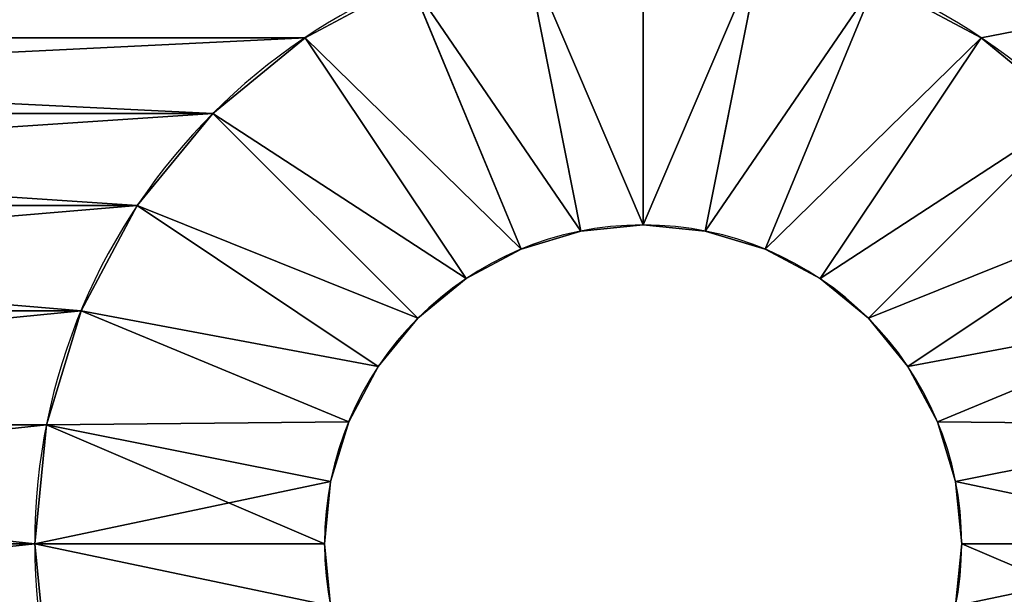
# Model space of a CAD drawing. Extents: x -34 to 110, y 0 to 1800.
# Drawn here: x -9 to -1, y 20 to 25 of the extents above; entities that cross this region are included whole.
import ezdxf

# ---------------------------------------------------------------- set-up
doc = ezdxf.new("R2010")
doc.units = 0
doc.header["$LTSCALE"] = 25.4
doc.layers.get('0').update_dxf_attribs({"color": 13, "linetype": 'CONTINUOUS'})

# ---------------------------------------------------------------- blocks, each defined once
blk = doc.blocks.new('STUDIO50_STABILISER')
at = {"color": 0}
for p, q in [((15, 30.25, 10), (15, 27.75, 7.5)), ((15, 30.25, 10), (15, 27.75, 7.5)), ((15, 30.25), (15, 27.75, 2.5)), ((15, 30.25), (15, 27.75, 2.5)), ((16.0242, 30.1491, 10), (15.5365, 27.6972, 7.5)), ((16.0242, 30.1491, 10), (15.5365, 27.6972, 7.5)), ((15.5365, 27.6972, 2.5), (16.0242, 30.1491)), ((15.5365, 27.6972, 2.5), (16.0242, 30.1491)), ((17.0091, 29.8504, 10), (16.0524, 27.5407, 7.5)), ((17.0091, 29.8504, 10), (16.0524, 27.5407, 7.5)), ((17.0091, 29.8504), (16.0524, 27.5407, 2.5)), ((17.0091, 29.8504), (16.0524, 27.5407, 2.5)), ((17.9167, 29.3652, 10), (16.5278, 27.2865, 7.5)), ((17.9167, 29.3652, 10), (16.5278, 27.2865, 7.5)), ((17.9167, 29.3652), (16.5278, 27.2865, 2.5)), ((17.9167, 29.3652), (16.5278, 27.2865, 2.5)), ((18.7123, 28.7123, 10), (16.9445, 26.9445, 7.5)), ((18.7123, 28.7123, 10), (16.9445, 26.9445, 7.5)), ((18.7123, 28.7123), (16.9445, 26.9445, 2.5)), ((18.7123, 28.7123), (16.9445, 26.9445, 2.5)), ((19.3652, 27.9167, 10), (17.2865, 26.5278, 7.5)), ((19.3652, 27.9167, 10), (17.2865, 26.5278, 7.5)), ((19.3652, 27.9167), (17.2865, 26.5278, 2.5)), ((19.3652, 27.9167), (17.2865, 26.5278, 2.5)), ((15, 27.75, 7.5), (15, 27.75, 2.5)), ((15, 27.75, 7.5), (15, 27.75, 2.5)), ((15.5365, 27.6972, 7.5), (15.5365, 27.6972, 2.5)), ((15.5365, 27.6972, 7.5), (15.5365, 27.6972, 2.5)), ((16.0524, 27.5407, 7.5), (16.0524, 27.5407, 2.5)), ((16.0524, 27.5407, 7.5), (16.0524, 27.5407, 2.5)), ((16.5278, 27.2865, 7.5), (16.5278, 27.2865, 2.5)), ((16.5278, 27.2865, 7.5), (16.5278, 27.2865, 2.5)), ((16.9445, 26.9445, 7.5), (16.9445, 26.9445, 2.5)), ((16.9445, 26.9445, 7.5), (16.9445, 26.9445, 2.5)), ((19.8504, 27.0091, 10), (17.5407, 26.0524, 7.5)), ((19.8504, 27.0091, 10), (17.5407, 26.0524, 7.5)), ((19.8504, 27.0091), (17.5407, 26.0524, 2.5)), ((19.8504, 27.0091), (17.5407, 26.0524, 2.5)), ((17.2865, 26.5278, 7.5), (17.2865, 26.5278, 2.5)), ((17.2865, 26.5278, 7.5), (17.2865, 26.5278, 2.5)), ((17.5407, 26.0524, 7.5), (17.5407, 26.0524, 2.5)), ((17.5407, 26.0524, 7.5), (17.5407, 26.0524, 2.5)), ((20.1491, 26.0242, 10), (17.6972, 25.5365, 7.5)), ((20.1491, 26.0242, 10), (17.6972, 25.5365, 7.5)), ((20.1491, 26.0242), (17.6972, 25.5365, 2.5)), ((20.1491, 26.0242), (17.6972, 25.5365, 2.5)), ((17.6972, 25.5365, 7.5), (17.6972, 25.5365, 2.5)), ((17.6972, 25.5365, 7.5), (17.6972, 25.5365, 2.5)), ((20.25, 25, 10), (17.75, 25, 7.5)), ((20.25, 25, 10), (17.75, 25, 7.5)), ((20.25, 25), (17.75, 25, 2.5)), ((20.25, 25), (17.75, 25, 2.5)), ((17.75, 25, 7.5), (17.75, 25, 2.5)), ((17.75, 25, 7.5), (17.75, 25, 2.5)), ((20.1491, 23.9758, 10), (17.6972, 24.4635, 7.5)), ((20.1491, 23.9758, 10), (17.6972, 24.4635, 7.5)), ((20.1491, 23.9758), (17.6972, 24.4635, 2.5)), ((20.1491, 23.9758), (17.6972, 24.4635, 2.5)), ((17.6972, 24.4635, 7.5), (17.6972, 24.4635, 2.5)), ((17.6972, 24.4635, 7.5), (17.6972, 24.4635, 2.5)), ((19.8504, 22.9909, 10), (17.5407, 23.9476, 7.5)), ((19.8504, 22.9909, 10), (17.5407, 23.9476, 7.5)), ((19.8504, 22.9909), (17.5407, 23.9476, 2.5)), ((19.8504, 22.9909), (17.5407, 23.9476, 2.5)), ((17.5407, 23.9476, 7.5), (17.5407, 23.9476, 2.5)), ((17.5407, 23.9476, 7.5), (17.5407, 23.9476, 2.5)), ((19.3652, 22.0833, 10), (17.2865, 23.4722, 7.5)), ((19.3652, 22.0833, 10), (17.2865, 23.4722, 7.5)), ((19.3652, 22.0833), (17.2865, 23.4722, 2.5)), ((19.3652, 22.0833), (17.2865, 23.4722, 2.5)), ((17.2865, 23.4722, 7.5), (17.2865, 23.4722, 2.5)), ((17.2865, 23.4722, 7.5), (17.2865, 23.4722, 2.5)), ((18.7123, 21.2877, 10), (16.9445, 23.0555, 7.5)), ((18.7123, 21.2877, 10), (16.9445, 23.0555, 7.5)), ((18.7123, 21.2877), (16.9445, 23.0555, 2.5)), ((18.7123, 21.2877), (16.9445, 23.0555, 2.5)), ((16.9445, 23.0555, 7.5), (16.9445, 23.0555, 2.5)), ((16.9445, 23.0555, 7.5), (16.9445, 23.0555, 2.5)), ((17.9167, 20.6348, 10), (16.5278, 22.7135, 7.5)), ((17.9167, 20.6348, 10), (16.5278, 22.7135, 7.5)), ((17.9167, 20.6348), (16.5278, 22.7135, 2.5)), ((17.9167, 20.6348), (16.5278, 22.7135, 2.5)), ((16.5278, 22.7135, 7.5), (16.5278, 22.7135, 2.5)), ((16.5278, 22.7135, 7.5), (16.5278, 22.7135, 2.5)), ((17.0091, 20.1496, 10), (16.0524, 22.4593, 7.5)), ((17.0091, 20.1496, 10), (16.0524, 22.4593, 7.5)), ((17.0091, 20.1496), (16.0524, 22.4593, 2.5)), ((17.0091, 20.1496), (16.0524, 22.4593, 2.5)), ((16.0524, 22.4593, 7.5), (16.0524, 22.4593, 2.5)), ((16.0524, 22.4593, 7.5), (16.0524, 22.4593, 2.5)), ((16.0242, 19.8509, 10), (15.5365, 22.3028, 7.5)), ((16.0242, 19.8509, 10), (15.5365, 22.3028, 7.5)), ((16.0242, 19.8509), (15.5365, 22.3028, 2.5)), ((16.0242, 19.8509), (15.5365, 22.3028, 2.5)), ((15.5365, 22.3028, 7.5), (15.5365, 22.3028, 2.5)), ((15.5365, 22.3028, 7.5), (15.5365, 22.3028, 2.5)), ((15, 19.75, 10), (15, 22.25, 7.5)), ((15, 19.75, 10), (15, 22.25, 7.5)), ((15, 19.75), (15, 22.25, 2.5)), ((15, 19.75), (15, 22.25, 2.5)), ((15, 22.25, 7.5), (15, 22.25, 2.5)), ((15, 22.25, 7.5), (15, 22.25, 2.5))]:
    blk.add_line(p, q, dxfattribs=at)
at = {"color": 0, "extrusion": (0, 0, -1)}
for centre, radius in [((-15, 25, -10), 5.25), ((-15, 25, -10), 5.25), ((-15, 25, -10), 5.25), ((-15, 25, -10), 5.25), ((-15, 25, -10), 5.25), ((-15, 25, -10), 5.25), ((-15, 25, -10), 5.25), ((-15, 25, -10), 5.25), ((-15, 25, -10), 5.25), ((-15, 25, -10), 5.25), ((-15, 25, -10), 5.25), ((-15, 25, -10), 5.25), ((-15, 25, -10), 5.25), ((-15, 25, -10), 5.25), ((-15, 25, -10), 5.25), ((-15, 25, -10), 5.25), ((-15, 25, -10), 5.25), ((-15, 25, -10), 5.25), ((-15, 25, -10), 5.25), ((-15, 25, -10), 5.25), ((-15, 25, -10), 5.25), ((-15, 25, -10), 5.25), ((-15, 25, -10), 5.25), ((-15, 25, -10), 5.25), ((-15, 25, -10), 5.25), ((-15, 25, -10), 5.25), ((-15, 25, -10), 5.25), ((-15, 25, -10), 5.25), ((-15, 25, -10), 5.25), ((-15, 25, -10), 5.25), ((-15, 25, -10), 5.25), ((-15, 25, -10), 5.25), ((-15, 25), 5.25), ((-15, 25), 5.25), ((-15, 25), 5.25), ((-15, 25), 5.25), ((-15, 25), 5.25), ((-15, 25), 5.25), ((-15, 25), 5.25), ((-15, 25), 5.25), ((-15, 25), 5.25), ((-15, 25), 5.25), ((-15, 25), 5.25), ((-15, 25), 5.25), ((-15, 25), 5.25), ((-15, 25), 5.25), ((-15, 25), 5.25), ((-15, 25), 5.25), ((-15, 25), 5.25), ((-15, 25), 5.25), ((-15, 25), 5.25), ((-15, 25), 5.25), ((-15, 25), 5.25), ((-15, 25), 5.25), ((-15, 25), 5.25), ((-15, 25), 5.25), ((-15, 25), 5.25), ((-15, 25), 5.25), ((-15, 25), 5.25), ((-15, 25), 5.25), ((-15, 25), 5.25), ((-15, 25), 5.25), ((-15, 25), 5.25), ((-15, 25), 5.25), ((-15, 25, -10), 5.25), ((-15, 25), 5.25), ((-15, 25, -7.5), 2.75), ((-15, 25, -7.5), 2.75), ((-15, 25, -7.5), 2.75), ((-15, 25, -7.5), 2.75), ((-15, 25, -7.5), 2.75), ((-15, 25, -7.5), 2.75), ((-15, 25, -7.5), 2.75), ((-15, 25, -7.5), 2.75), ((-15, 25, -7.5), 2.75), ((-15, 25, -7.5), 2.75), ((-15, 25, -7.5), 2.75), ((-15, 25, -7.5), 2.75), ((-15, 25, -7.5), 2.75), ((-15, 25, -7.5), 2.75), ((-15, 25, -7.5), 2.75), ((-15, 25, -7.5), 2.75), ((-15, 25, -7.5), 2.75), ((-15, 25, -7.5), 2.75), ((-15, 25, -7.5), 2.75), ((-15, 25, -7.5), 2.75), ((-15, 25, -7.5), 2.75), ((-15, 25, -7.5), 2.75), ((-15, 25, -7.5), 2.75), ((-15, 25, -7.5), 2.75), ((-15, 25, -7.5), 2.75), ((-15, 25, -7.5), 2.75), ((-15, 25, -7.5), 2.75), ((-15, 25, -7.5), 2.75), ((-15, 25, -7.5), 2.75), ((-15, 25, -7.5), 2.75), ((-15, 25, -7.5), 2.75), ((-15, 25, -7.5), 2.75), ((-15, 25, -2.5), 2.75), ((-15, 25, -2.5), 2.75), ((-15, 25, -2.5), 2.75), ((-15, 25, -2.5), 2.75), ((-15, 25, -2.5), 2.75), ((-15, 25, -2.5), 2.75), ((-15, 25, -2.5), 2.75), ((-15, 25, -2.5), 2.75), ((-15, 25, -2.5), 2.75), ((-15, 25, -2.5), 2.75), ((-15, 25, -2.5), 2.75), ((-15, 25, -2.5), 2.75), ((-15, 25, -2.5), 2.75), ((-15, 25, -2.5), 2.75), ((-15, 25, -2.5), 2.75), ((-15, 25, -2.5), 2.75), ((-15, 25, -2.5), 2.75), ((-15, 25, -2.5), 2.75), ((-15, 25, -2.5), 2.75), ((-15, 25, -2.5), 2.75), ((-15, 25, -2.5), 2.75), ((-15, 25, -2.5), 2.75), ((-15, 25, -2.5), 2.75), ((-15, 25, -2.5), 2.75), ((-15, 25, -2.5), 2.75), ((-15, 25, -2.5), 2.75), ((-15, 25, -2.5), 2.75), ((-15, 25, -2.5), 2.75), ((-15, 25, -2.5), 2.75), ((-15, 25, -2.5), 2.75), ((-15, 25, -2.5), 2.75), ((-15, 25, -2.5), 2.75), ((-15, 25, -7.5), 2.75), ((-15, 25, -2.5), 2.75), ((-15, 25, -7.5), 2.75), ((-15, 25, -2.5), 2.75), ((-15, 25, -7.5), 2.75), ((-15, 25, -2.5), 2.75), ((-15, 25, -7.5), 2.75), ((-15, 25, -2.5), 2.75), ((-15, 25, -7.5), 2.75), ((-15, 25, -2.5), 2.75), ((-15, 25, -7.5), 2.75), ((-15, 25, -2.5), 2.75), ((-15, 25, -2.5), 2.75), ((-15, 25, -7.5), 2.75), ((-15, 25, -7.5), 2.75), ((-15, 25, -2.5), 2.75), ((-15, 25, -2.5), 2.75), ((-15, 25, -7.5), 2.75), ((-15, 25, -2.5), 2.75), ((-15, 25, -7.5), 2.75), ((-15, 25, -7.5), 2.75), ((-15, 25, -2.5), 2.75), ((-15, 25, -7.5), 2.75), ((-15, 25, -2.5), 2.75), ((-15, 25, -7.5), 2.75), ((-15, 25, -2.5), 2.75), ((-15, 25, -7.5), 2.75), ((-15, 25, -2.5), 2.75), ((-15, 25, -7.5), 2.75), ((-15, 25, -2.5), 2.75), ((-15, 25, -7.5), 2.75), ((-15, 25, -2.5), 2.75), ((-15, 25, -7.5), 2.75), ((-15, 25, -2.5), 2.75), ((-15, 25, -7.5), 2.75), ((-15, 25, -2.5), 2.75), ((-15, 25, -7.5), 2.75), ((-15, 25, -2.5), 2.75), ((-15, 25, -7.5), 2.75), ((-15, 25, -2.5), 2.75), ((-15, 25, -7.5), 2.75), ((-15, 25, -2.5), 2.75), ((-15, 25, -2.5), 2.75), ((-15, 25, -7.5), 2.75), ((-15, 25, -7.5), 2.75), ((-15, 25, -2.5), 2.75), ((-15, 25, -7.5), 2.75), ((-15, 25, -2.5), 2.75), ((-15, 25, -7.5), 2.75), ((-15, 25, -2.5), 2.75), ((-15, 25, -2.5), 2.75), ((-15, 25, -7.5), 2.75), ((-15, 25, -7.5), 2.75), ((-15, 25, -2.5), 2.75), ((-15, 25, -2.5), 2.75), ((-15, 25, -7.5), 2.75), ((-15, 25, -7.5), 2.75), ((-15, 25, -2.5), 2.75), ((-15, 25, -7.5), 2.75), ((-15, 25, -2.5), 2.75), ((-15, 25, -2.5), 2.75), ((-15, 25, -7.5), 2.75), ((-15, 25, -2.5), 2.75), ((-15, 25, -7.5), 2.75)]:
    blk.add_circle(centre, radius, dxfattribs=at)
at = {"color": 0}
mesh = blk.add_polyface(dxfattribs=at)
corners = [(7.2235, 54.8978, 10), (7.5, 8.5, 10), (8, 55, 10), (7.5, 5, 10), (9.75, 25, 10), (9.8509, 23.9758, 10), (10.1496, 22.9909, 10), (10.6348, 22.0833, 10), (11.2877, 21.2877, 10), (22, 8.5, 10), (12.0833, 20.6348, 10), (12.9909, 20.1496, 10), (13.9758, 19.8509, 10), (15, 19.75, 10), (16.0242, 19.8509, 10), (17.0091, 20.1496, 10), (17.9167, 20.6348, 10), (18.7123, 21.2877, 10), (19.3652, 22.0833, 10), (19.8504, 22.9909, 10), (20.1491, 23.9758, 10), (20.25, 25, 10), (20.25, 45, 10), (12.0833, 49.3652, 10), (22, 55, 10), (11.2877, 48.7123, 10), (10.6348, 47.9167, 10), (10.1496, 47.0091, 10), (9.8509, 46.0242, 10), (9.75, 45, 10), (12.9909, 49.8504, 10), (13.9758, 50.1491, 10), (15, 50.25, 10), (16.0242, 50.1491, 10), (17.0091, 49.8504, 10), (17.9167, 49.3652, 10), (18.7123, 48.7123, 10), (19.3652, 47.9167, 10), (19.8504, 47.0091, 10), (20.1491, 46.0242, 10), (22.7765, 8.6022, 10), (22.7765, 54.8978, 10), (23.5, 8.9019, 10), (23.5, 54.5981, 10), (24.1213, 9.3787, 10), (24.1213, 54.1213, 10), (24.5981, 10, 10), (24.5981, 53.5, 10), (24.8978, 52.7765, 10), (24.8978, 10.7235, 10), (25, 11.5, 10), (25, 52, 10), (9.8509, 26.0242, 10), (9.8509, 43.9758, 10), (10.1496, 27.0091, 10), (10.1496, 42.9909, 10), (10.6348, 27.9167, 10), (10.6348, 42.0833, 10), (11.2877, 28.7123, 10), (11.2877, 41.2877, 10), (12.0833, 29.3652, 10), (12.0833, 40.6348, 10), (12.9909, 29.8504, 10), (12.9909, 40.1496, 10), (13.9758, 30.1491, 10), (13.9758, 39.8509, 10), (15, 30.25, 10), (15, 39.75, 10), (16.0242, 30.1491, 10), (16.0242, 39.8509, 10), (17.0091, 29.8504, 10), (17.0091, 40.1496, 10), (17.9167, 29.3652, 10), (17.9167, 40.6348, 10), (18.7123, 28.7123, 10), (18.7123, 41.2877, 10), (19.3652, 27.9167, 10), (19.3652, 42.0833, 10), (19.8504, 27.0091, 10), (19.8504, 42.9909, 10), (20.1491, 26.0242, 10), (20.1491, 43.9758, 10), (10, 0, 10), (0, 5, 10), (0, 0, 10), (2.5, 5, 10), (2.5, 8.5, 10), (5, 16.1942, 10), (5, 52, 10), (5.1022, 52.7765, 10), (5.4019, 53.5, 10), (5.8787, 54.1213, 10), (6.5, 54.5981, 10), (10, 5, 10)]
mesh.append_faces([[corners[k] for k in face] for face in [(48, 50, 51), (82, 83, 84), (3, 82, 93)]], dxfattribs={"vtx0": -1, "color": 0})
mesh.append_faces([[corners[k] for k in face] for face in [(0, 1, 2), (1, 0, 3), (4, 1, 5), (5, 1, 6), (6, 1, 7), (7, 1, 8), (8, 9, 10), (10, 9, 11), (11, 9, 12), (12, 9, 13), (13, 9, 14), (14, 9, 15), (15, 9, 16), (16, 9, 17), (17, 9, 18), (18, 9, 19), (19, 9, 20), (20, 9, 21), (2, 23, 24), (23, 2, 25), (25, 2, 26), (26, 2, 27), (27, 2, 28), (28, 2, 29), (24, 40, 41), (41, 42, 43), (43, 44, 45), (45, 46, 47), (47, 46, 48), (52, 29, 4), (29, 52, 53), (53, 54, 55), (55, 56, 57), (57, 58, 59), (59, 60, 61), (61, 62, 63), (63, 64, 65), (65, 66, 67), (67, 68, 69), (69, 70, 71), (71, 72, 73), (73, 74, 75), (75, 76, 77), (77, 78, 79), (79, 80, 81), (81, 21, 22), (83, 82, 85), (85, 82, 86), (86, 3, 87), (87, 3, 88), (88, 3, 89), (89, 3, 90), (90, 3, 91), (91, 3, 92), (92, 3, 0)]], dxfattribs={"vtx0": -1, "vtx1": -1, "color": 0})
mesh.append_faces([[corners[k] for k in face] for face in [(2, 1, 4), (21, 9, 22), (29, 2, 4), (24, 22, 9), (86, 82, 3)]], dxfattribs={"vtx0": -1, "vtx1": -1, "vtx2": -1, "color": 0})
mesh.append_faces([[corners[k] for k in face] for face in [(8, 1, 9), (24, 23, 30), (24, 30, 31), (24, 31, 32), (24, 32, 33), (24, 33, 34), (24, 34, 35), (24, 35, 36), (24, 36, 37), (24, 37, 38), (24, 38, 39), (24, 39, 22), (24, 9, 40), (41, 40, 42), (43, 42, 44), (45, 44, 46), (48, 46, 49), (48, 49, 50), (53, 52, 54), (55, 54, 56), (57, 56, 58), (59, 58, 60), (61, 60, 62), (63, 62, 64), (65, 64, 66), (67, 66, 68), (69, 68, 70), (71, 70, 72), (73, 72, 74), (75, 74, 76), (77, 76, 78), (79, 78, 80), (81, 80, 21)]], dxfattribs={"vtx0": -1, "vtx2": -1, "color": 0})
mesh = blk.add_polyface(dxfattribs=at)
corners = [(5, 16.1942), (2.5, 5), (2.5, 8.5), (5.1022, 52.7765), (5, 52), (8, 55), (9.8509, 46.0242), (9.75, 45), (10.1496, 47.0091), (10.6348, 47.9167), (11.2877, 48.7123), (12.0833, 49.3652), (22, 55), (12.9909, 49.8504), (13.9758, 50.1491), (15, 50.25), (16.0242, 50.1491), (17.0091, 49.8504), (17.9167, 49.3652), (18.7123, 48.7123), (19.3652, 47.9167), (19.8504, 47.0091), (20.1491, 46.0242), (20.25, 45), (20.25, 25), (7.5, 8.5), (7.2235, 54.8978), (9.75, 25), (9.8509, 23.9758), (10.1496, 22.9909), (10.6348, 22.0833), (11.2877, 21.2877), (22, 8.5), (12.0833, 20.6348), (12.9909, 20.1496), (13.9758, 19.8509), (15, 19.75), (16.0242, 19.8509), (17.0091, 20.1496), (17.9167, 20.6348), (18.7123, 21.2877), (19.3652, 22.0833), (19.8504, 22.9909), (20.1491, 23.9758), (22.7765, 54.8978), (22.7765, 8.6022), (23.5, 54.5981), (23.5, 8.9019), (24.1213, 54.1213), (24.1213, 9.3787), (24.5981, 53.5), (24.5981, 10), (24.8978, 52.7765), (24.8978, 10.7235), (25, 52), (25, 11.5), (9.8509, 43.9758), (9.8509, 26.0242), (10.1496, 42.9909), (10.1496, 27.0091), (10.6348, 42.0833), (10.6348, 27.9167), (11.2877, 28.7123), (11.2877, 41.2877), (12.0833, 29.3652), (12.0833, 40.6348), (12.9909, 29.8504), (12.9909, 40.1496), (13.9758, 30.1491), (13.9758, 39.8509), (15, 30.25), (15, 39.75), (16.0242, 39.8509), (16.0242, 30.1491), (17.0091, 29.8504), (17.0091, 40.1496), (17.9167, 40.6348), (17.9167, 29.3652), (18.7123, 41.2877), (18.7123, 28.7123), (19.3652, 42.0833), (19.3652, 27.9167), (19.8504, 27.0091), (19.8504, 42.9909), (20.1491, 43.9758), (20.1491, 26.0242), (0, 0), (0, 5), (10, 0), (7.5, 5), (5.4019, 53.5), (5.8787, 54.1213), (6.5, 54.5981), (10, 5)]
mesh.append_faces([[corners[k] for k in face] for face in [(0, 1, 2), (3, 0, 4), (53, 54, 55), (1, 86, 87), (88, 89, 93)]], dxfattribs={"vtx0": -1, "color": 0})
mesh.append_faces([[corners[k] for k in face] for face in [(6, 5, 8), (8, 5, 9), (9, 5, 10), (10, 5, 11), (11, 12, 13), (13, 12, 14), (14, 12, 15), (15, 12, 16), (16, 12, 17), (17, 12, 18), (18, 12, 19), (19, 12, 20), (20, 12, 21), (21, 12, 22), (22, 12, 23), (5, 25, 26), (25, 31, 32), (32, 44, 45), (45, 46, 47), (47, 48, 49), (49, 50, 51), (51, 52, 53), (56, 27, 7), (27, 56, 57), (57, 58, 59), (59, 60, 61), (61, 60, 62), (62, 63, 64), (64, 65, 66), (66, 67, 68), (68, 69, 70), (70, 72, 73), (73, 72, 74), (74, 76, 77), (77, 78, 79), (79, 80, 81), (81, 80, 82), (82, 84, 85), (85, 23, 24), (86, 1, 88), (89, 26, 25)]], dxfattribs={"vtx0": -1, "vtx1": -1, "color": 0})
mesh.append_faces([[corners[k] for k in face] for face in [(23, 12, 24), (25, 5, 27), (27, 5, 7), (32, 24, 12), (88, 1, 89), (89, 1, 0), (89, 0, 3)]], dxfattribs={"vtx0": -1, "vtx1": -1, "vtx2": -1, "color": 0})
mesh.append_faces([[corners[k] for k in face] for face in [(5, 6, 7), (11, 5, 12), (25, 27, 28), (25, 28, 29), (25, 29, 30), (25, 30, 31), (32, 31, 33), (32, 33, 34), (32, 34, 35), (32, 35, 36), (32, 36, 37), (32, 37, 38), (32, 38, 39), (32, 39, 40), (32, 40, 41), (32, 41, 42), (32, 42, 43), (32, 43, 24), (32, 12, 44), (45, 44, 46), (47, 46, 48), (49, 48, 50), (51, 50, 52), (53, 52, 54), (57, 56, 58), (59, 58, 60), (62, 60, 63), (64, 63, 65), (66, 65, 67), (68, 67, 69), (70, 69, 71), (70, 71, 72), (74, 72, 75), (74, 75, 76), (77, 76, 78), (79, 78, 80), (82, 80, 83), (82, 83, 84), (85, 84, 23), (89, 3, 90), (89, 90, 91), (89, 91, 92), (89, 92, 26)]], dxfattribs={"vtx0": -1, "vtx2": -1, "color": 0})
mesh = blk.add_polyface(dxfattribs=at)
corners = [(14.4635, 27.6972, 7.5), (15, 30.25, 10), (13.9758, 30.1491, 10), (15, 27.75, 7.5)]
mesh.append_faces([[corners[k] for k in face] for face in [(0, 1, 2), (1, 0, 3)]], dxfattribs={"vtx0": -1, "color": 0})
mesh = blk.add_polyface(dxfattribs=at)
corners = [(15, 30.25), (14.4635, 27.6972, 2.5), (13.9758, 30.1491), (15, 27.75, 2.5)]
mesh.append_faces([[corners[k] for k in face] for face in [(0, 1, 2), (1, 0, 3)]], dxfattribs={"vtx0": -1, "color": 0})
mesh = blk.add_polyface(dxfattribs=at)
corners = [(15.5365, 27.6972, 7.5), (15, 30.25, 10), (15, 27.75, 7.5), (16.0242, 30.1491, 10)]
mesh.append_faces([[corners[k] for k in face] for face in [(0, 1, 2), (1, 0, 3)]], dxfattribs={"vtx0": -1, "color": 0})
mesh = blk.add_polyface(dxfattribs=at)
corners = [(16.0242, 30.1491), (15, 27.75, 2.5), (15, 30.25), (15.5365, 27.6972, 2.5)]
mesh.append_faces([[corners[k] for k in face] for face in [(0, 1, 2), (1, 0, 3)]], dxfattribs={"vtx0": -1, "color": 0})
mesh = blk.add_polyface(dxfattribs=at)
corners = [(16.0524, 27.5407, 7.5), (16.0242, 30.1491, 10), (15.5365, 27.6972, 7.5), (17.0091, 29.8504, 10)]
mesh.append_faces([[corners[k] for k in face] for face in [(0, 1, 2), (1, 0, 3)]], dxfattribs={"vtx0": -1, "color": 0})
mesh = blk.add_polyface(dxfattribs=at)
corners = [(16.0242, 30.1491), (16.0524, 27.5407, 2.5), (15.5365, 27.6972, 2.5), (17.0091, 29.8504)]
mesh.append_faces([[corners[k] for k in face] for face in [(0, 1, 2), (1, 0, 3)]], dxfattribs={"vtx0": -1, "color": 0})
mesh = blk.add_polyface(dxfattribs=at)
corners = [(16.5278, 27.2865, 7.5), (17.0091, 29.8504, 10), (16.0524, 27.5407, 7.5), (17.9167, 29.3652, 10)]
mesh.append_faces([[corners[k] for k in face] for face in [(0, 1, 2), (1, 0, 3)]], dxfattribs={"vtx0": -1, "color": 0})
mesh = blk.add_polyface(dxfattribs=at)
corners = [(17.0091, 29.8504), (16.5278, 27.2865, 2.5), (16.0524, 27.5407, 2.5), (17.9167, 29.3652)]
mesh.append_faces([[corners[k] for k in face] for face in [(0, 1, 2), (1, 0, 3)]], dxfattribs={"vtx0": -1, "color": 0})
mesh = blk.add_polyface(dxfattribs=at)
corners = [(16.9445, 26.9445, 7.5), (17.9167, 29.3652, 10), (16.5278, 27.2865, 7.5), (18.7123, 28.7123, 10)]
mesh.append_faces([[corners[k] for k in face] for face in [(0, 1, 2), (1, 0, 3)]], dxfattribs={"vtx0": -1, "color": 0})
mesh = blk.add_polyface(dxfattribs=at)
corners = [(17.9167, 29.3652), (16.9445, 26.9445, 2.5), (16.5278, 27.2865, 2.5), (18.7123, 28.7123)]
mesh.append_faces([[corners[k] for k in face] for face in [(0, 1, 2), (1, 0, 3)]], dxfattribs={"vtx0": -1, "color": 0})
mesh = blk.add_polyface(dxfattribs=at)
corners = [(17.2865, 26.5278, 7.5), (18.7123, 28.7123, 10), (16.9445, 26.9445, 7.5), (19.3652, 27.9167, 10)]
mesh.append_faces([[corners[k] for k in face] for face in [(0, 1, 2), (1, 0, 3)]], dxfattribs={"vtx0": -1, "color": 0})
mesh = blk.add_polyface(dxfattribs=at)
corners = [(18.7123, 28.7123), (17.2865, 26.5278, 2.5), (16.9445, 26.9445, 2.5), (19.3652, 27.9167)]
mesh.append_faces([[corners[k] for k in face] for face in [(0, 1, 2), (1, 0, 3)]], dxfattribs={"vtx0": -1, "color": 0})
mesh = blk.add_polyface(dxfattribs=at)
corners = [(17.5407, 26.0524, 7.5), (19.3652, 27.9167, 10), (17.2865, 26.5278, 7.5), (19.8504, 27.0091, 10)]
mesh.append_faces([[corners[k] for k in face] for face in [(0, 1, 2), (1, 0, 3)]], dxfattribs={"vtx0": -1, "color": 0})
mesh = blk.add_polyface(dxfattribs=at)
corners = [(19.3652, 27.9167), (17.5407, 26.0524, 2.5), (17.2865, 26.5278, 2.5), (19.8504, 27.0091)]
mesh.append_faces([[corners[k] for k in face] for face in [(0, 1, 2), (1, 0, 3)]], dxfattribs={"vtx0": -1, "color": 0})
mesh = blk.add_polyface(dxfattribs=at)
corners = [(15, 27.75, 7.5), (14.4635, 27.6972, 2.5), (15, 27.75, 2.5), (14.4635, 27.6972, 7.5)]
mesh.append_faces([[corners[k] for k in face] for face in [(0, 1, 2), (1, 0, 3)]], dxfattribs={"vtx0": -1, "color": 0})
mesh = blk.add_polyface(dxfattribs=at)
corners = [(15.5365, 27.6972, 7.5), (15, 27.75, 2.5), (15.5365, 27.6972, 2.5), (15, 27.75, 7.5)]
mesh.append_faces([[corners[k] for k in face] for face in [(0, 1, 2), (1, 0, 3)]], dxfattribs={"vtx0": -1, "color": 0})
mesh = blk.add_polyface(dxfattribs=at)
corners = [(16.0524, 27.5407, 7.5), (15.5365, 27.6972, 2.5), (16.0524, 27.5407, 2.5), (15.5365, 27.6972, 7.5)]
mesh.append_faces([[corners[k] for k in face] for face in [(0, 1, 2), (1, 0, 3)]], dxfattribs={"vtx0": -1, "color": 0})
mesh = blk.add_polyface(dxfattribs=at)
corners = [(16.5278, 27.2865, 7.5), (16.0524, 27.5407, 2.5), (16.5278, 27.2865, 2.5), (16.0524, 27.5407, 7.5)]
mesh.append_faces([[corners[k] for k in face] for face in [(0, 1, 2), (1, 0, 3)]], dxfattribs={"vtx0": -1, "color": 0})
mesh = blk.add_polyface(dxfattribs=at)
corners = [(16.9445, 26.9445, 7.5), (16.5278, 27.2865, 2.5), (16.9445, 26.9445, 2.5), (16.5278, 27.2865, 7.5)]
mesh.append_faces([[corners[k] for k in face] for face in [(0, 1, 2), (1, 0, 3)]], dxfattribs={"vtx0": -1, "color": 0})
mesh = blk.add_polyface(dxfattribs=at)
corners = [(16.9445, 26.9445, 7.5), (17.2865, 26.5278, 2.5), (17.2865, 26.5278, 7.5), (16.9445, 26.9445, 2.5)]
mesh.append_faces([[corners[k] for k in face] for face in [(0, 1, 2), (1, 0, 3)]], dxfattribs={"vtx0": -1, "color": 0})
mesh = blk.add_polyface(dxfattribs=at)
corners = [(17.6972, 25.5365, 7.5), (19.8504, 27.0091, 10), (17.5407, 26.0524, 7.5), (20.1491, 26.0242, 10)]
mesh.append_faces([[corners[k] for k in face] for face in [(0, 1, 2), (1, 0, 3)]], dxfattribs={"vtx0": -1, "color": 0})
mesh = blk.add_polyface(dxfattribs=at)
corners = [(19.8504, 27.0091), (17.6972, 25.5365, 2.5), (17.5407, 26.0524, 2.5), (20.1491, 26.0242)]
mesh.append_faces([[corners[k] for k in face] for face in [(0, 1, 2), (1, 0, 3)]], dxfattribs={"vtx0": -1, "color": 0})
mesh = blk.add_polyface(dxfattribs=at)
corners = [(17.2865, 26.5278, 7.5), (17.5407, 26.0524, 2.5), (17.5407, 26.0524, 7.5), (17.2865, 26.5278, 2.5)]
mesh.append_faces([[corners[k] for k in face] for face in [(0, 1, 2), (1, 0, 3)]], dxfattribs={"vtx0": -1, "color": 0})
mesh = blk.add_polyface(dxfattribs=at)
corners = [(17.5407, 26.0524, 7.5), (17.6972, 25.5365, 2.5), (17.6972, 25.5365, 7.5), (17.5407, 26.0524, 2.5)]
mesh.append_faces([[corners[k] for k in face] for face in [(0, 1, 2), (1, 0, 3)]], dxfattribs={"vtx0": -1, "color": 0})
mesh = blk.add_polyface(dxfattribs=at)
corners = [(17.75, 25, 7.5), (20.1491, 26.0242, 10), (17.6972, 25.5365, 7.5), (20.25, 25, 10)]
mesh.append_faces([[corners[k] for k in face] for face in [(0, 1, 2), (1, 0, 3)]], dxfattribs={"vtx0": -1, "color": 0})
mesh = blk.add_polyface(dxfattribs=at)
corners = [(20.1491, 26.0242), (17.75, 25, 2.5), (17.6972, 25.5365, 2.5), (20.25, 25)]
mesh.append_faces([[corners[k] for k in face] for face in [(0, 1, 2), (1, 0, 3)]], dxfattribs={"vtx0": -1, "color": 0})
mesh = blk.add_polyface(dxfattribs=at)
corners = [(17.6972, 25.5365, 7.5), (17.75, 25, 2.5), (17.75, 25, 7.5), (17.6972, 25.5365, 2.5)]
mesh.append_faces([[corners[k] for k in face] for face in [(0, 1, 2), (1, 0, 3)]], dxfattribs={"vtx0": -1, "color": 0})
mesh = blk.add_polyface(dxfattribs=at)
corners = [(20.1491, 23.9758, 10), (17.75, 25, 7.5), (17.6972, 24.4635, 7.5), (20.25, 25, 10)]
mesh.append_faces([[corners[k] for k in face] for face in [(0, 1, 2), (1, 0, 3)]], dxfattribs={"vtx0": -1, "color": 0})
mesh = blk.add_polyface(dxfattribs=at)
corners = [(17.75, 25, 2.5), (20.1491, 23.9758), (17.6972, 24.4635, 2.5), (20.25, 25)]
mesh.append_faces([[corners[k] for k in face] for face in [(0, 1, 2), (1, 0, 3)]], dxfattribs={"vtx0": -1, "color": 0})
mesh = blk.add_polyface(dxfattribs=at)
corners = [(17.75, 25, 7.5), (17.6972, 24.4635, 2.5), (17.6972, 24.4635, 7.5), (17.75, 25, 2.5)]
mesh.append_faces([[corners[k] for k in face] for face in [(0, 1, 2), (1, 0, 3)]], dxfattribs={"vtx0": -1, "color": 0})
mesh = blk.add_polyface(dxfattribs=at)
corners = [(19.8504, 22.9909, 10), (17.6972, 24.4635, 7.5), (17.5407, 23.9476, 7.5), (20.1491, 23.9758, 10)]
mesh.append_faces([[corners[k] for k in face] for face in [(0, 1, 2), (1, 0, 3)]], dxfattribs={"vtx0": -1, "color": 0})
mesh = blk.add_polyface(dxfattribs=at)
corners = [(17.6972, 24.4635, 2.5), (19.8504, 22.9909), (17.5407, 23.9476, 2.5), (20.1491, 23.9758)]
mesh.append_faces([[corners[k] for k in face] for face in [(0, 1, 2), (1, 0, 3)]], dxfattribs={"vtx0": -1, "color": 0})
mesh = blk.add_polyface(dxfattribs=at)
corners = [(17.6972, 24.4635, 7.5), (17.5407, 23.9476, 2.5), (17.5407, 23.9476, 7.5), (17.6972, 24.4635, 2.5)]
mesh.append_faces([[corners[k] for k in face] for face in [(0, 1, 2), (1, 0, 3)]], dxfattribs={"vtx0": -1, "color": 0})
mesh = blk.add_polyface(dxfattribs=at)
corners = [(19.3652, 22.0833, 10), (17.5407, 23.9476, 7.5), (17.2865, 23.4722, 7.5), (19.8504, 22.9909, 10)]
mesh.append_faces([[corners[k] for k in face] for face in [(0, 1, 2), (1, 0, 3)]], dxfattribs={"vtx0": -1, "color": 0})
mesh = blk.add_polyface(dxfattribs=at)
corners = [(17.5407, 23.9476, 2.5), (19.3652, 22.0833), (17.2865, 23.4722, 2.5), (19.8504, 22.9909)]
mesh.append_faces([[corners[k] for k in face] for face in [(0, 1, 2), (1, 0, 3)]], dxfattribs={"vtx0": -1, "color": 0})
mesh = blk.add_polyface(dxfattribs=at)
corners = [(17.2865, 23.4722, 7.5), (17.5407, 23.9476, 2.5), (17.2865, 23.4722, 2.5), (17.5407, 23.9476, 7.5)]
mesh.append_faces([[corners[k] for k in face] for face in [(0, 1, 2), (1, 0, 3)]], dxfattribs={"vtx0": -1, "color": 0})
mesh = blk.add_polyface(dxfattribs=at)
corners = [(18.7123, 21.2877, 10), (17.2865, 23.4722, 7.5), (16.9445, 23.0555, 7.5), (19.3652, 22.0833, 10)]
mesh.append_faces([[corners[k] for k in face] for face in [(0, 1, 2), (1, 0, 3)]], dxfattribs={"vtx0": -1, "color": 0})
mesh = blk.add_polyface(dxfattribs=at)
corners = [(17.2865, 23.4722, 2.5), (18.7123, 21.2877), (16.9445, 23.0555, 2.5), (19.3652, 22.0833)]
mesh.append_faces([[corners[k] for k in face] for face in [(0, 1, 2), (1, 0, 3)]], dxfattribs={"vtx0": -1, "color": 0})
mesh = blk.add_polyface(dxfattribs=at)
corners = [(17.2865, 23.4722, 7.5), (16.9445, 23.0555, 2.5), (16.9445, 23.0555, 7.5), (17.2865, 23.4722, 2.5)]
mesh.append_faces([[corners[k] for k in face] for face in [(0, 1, 2), (1, 0, 3)]], dxfattribs={"vtx0": -1, "color": 0})
mesh = blk.add_polyface(dxfattribs=at)
corners = [(17.9167, 20.6348, 10), (16.9445, 23.0555, 7.5), (16.5278, 22.7135, 7.5), (18.7123, 21.2877, 10)]
mesh.append_faces([[corners[k] for k in face] for face in [(0, 1, 2), (1, 0, 3)]], dxfattribs={"vtx0": -1, "color": 0})
mesh = blk.add_polyface(dxfattribs=at)
corners = [(16.9445, 23.0555, 2.5), (17.9167, 20.6348), (16.5278, 22.7135, 2.5), (18.7123, 21.2877)]
mesh.append_faces([[corners[k] for k in face] for face in [(0, 1, 2), (1, 0, 3)]], dxfattribs={"vtx0": -1, "color": 0})
mesh = blk.add_polyface(dxfattribs=at)
corners = [(16.5278, 22.7135, 7.5), (16.9445, 23.0555, 2.5), (16.5278, 22.7135, 2.5), (16.9445, 23.0555, 7.5)]
mesh.append_faces([[corners[k] for k in face] for face in [(0, 1, 2), (1, 0, 3)]], dxfattribs={"vtx0": -1, "color": 0})
mesh = blk.add_polyface(dxfattribs=at)
corners = [(17.0091, 20.1496, 10), (16.5278, 22.7135, 7.5), (16.0524, 22.4593, 7.5), (17.9167, 20.6348, 10)]
mesh.append_faces([[corners[k] for k in face] for face in [(0, 1, 2), (1, 0, 3)]], dxfattribs={"vtx0": -1, "color": 0})
mesh = blk.add_polyface(dxfattribs=at)
corners = [(16.5278, 22.7135, 2.5), (17.0091, 20.1496), (16.0524, 22.4593, 2.5), (17.9167, 20.6348)]
mesh.append_faces([[corners[k] for k in face] for face in [(0, 1, 2), (1, 0, 3)]], dxfattribs={"vtx0": -1, "color": 0})
mesh = blk.add_polyface(dxfattribs=at)
corners = [(16.0524, 22.4593, 7.5), (16.5278, 22.7135, 2.5), (16.0524, 22.4593, 2.5), (16.5278, 22.7135, 7.5)]
mesh.append_faces([[corners[k] for k in face] for face in [(0, 1, 2), (1, 0, 3)]], dxfattribs={"vtx0": -1, "color": 0})
mesh = blk.add_polyface(dxfattribs=at)
corners = [(16.0242, 19.8509, 10), (16.0524, 22.4593, 7.5), (15.5365, 22.3028, 7.5), (17.0091, 20.1496, 10)]
mesh.append_faces([[corners[k] for k in face] for face in [(0, 1, 2), (1, 0, 3)]], dxfattribs={"vtx0": -1, "color": 0})
mesh = blk.add_polyface(dxfattribs=at)
corners = [(16.0524, 22.4593, 2.5), (16.0242, 19.8509), (15.5365, 22.3028, 2.5), (17.0091, 20.1496)]
mesh.append_faces([[corners[k] for k in face] for face in [(0, 1, 2), (1, 0, 3)]], dxfattribs={"vtx0": -1, "color": 0})
mesh = blk.add_polyface(dxfattribs=at)
corners = [(15.5365, 22.3028, 7.5), (16.0524, 22.4593, 2.5), (15.5365, 22.3028, 2.5), (16.0524, 22.4593, 7.5)]
mesh.append_faces([[corners[k] for k in face] for face in [(0, 1, 2), (1, 0, 3)]], dxfattribs={"vtx0": -1, "color": 0})
mesh = blk.add_polyface(dxfattribs=at)
corners = [(13.9758, 19.8509, 10), (15, 22.25, 7.5), (14.4635, 22.3028, 7.5), (15, 19.75, 10)]
mesh.append_faces([[corners[k] for k in face] for face in [(0, 1, 2), (1, 0, 3)]], dxfattribs={"vtx0": -1, "color": 0})
mesh = blk.add_polyface(dxfattribs=at)
corners = [(14.4635, 22.3028, 2.5), (15, 19.75), (13.9758, 19.8509), (15, 22.25, 2.5)]
mesh.append_faces([[corners[k] for k in face] for face in [(0, 1, 2), (1, 0, 3)]], dxfattribs={"vtx0": -1, "color": 0})
mesh = blk.add_polyface(dxfattribs=at)
corners = [(14.4635, 22.3028, 7.5), (15, 22.25, 2.5), (14.4635, 22.3028, 2.5), (15, 22.25, 7.5)]
mesh.append_faces([[corners[k] for k in face] for face in [(0, 1, 2), (1, 0, 3)]], dxfattribs={"vtx0": -1, "color": 0})
mesh = blk.add_polyface(dxfattribs=at)
corners = [(15, 19.75, 10), (15.5365, 22.3028, 7.5), (15, 22.25, 7.5), (16.0242, 19.8509, 10)]
mesh.append_faces([[corners[k] for k in face] for face in [(0, 1, 2), (1, 0, 3)]], dxfattribs={"vtx0": -1, "color": 0})
mesh = blk.add_polyface(dxfattribs=at)
corners = [(15.5365, 22.3028, 2.5), (15, 19.75), (15, 22.25, 2.5), (16.0242, 19.8509)]
mesh.append_faces([[corners[k] for k in face] for face in [(0, 1, 2), (1, 0, 3)]], dxfattribs={"vtx0": -1, "color": 0})
mesh = blk.add_polyface(dxfattribs=at)
corners = [(15, 22.25, 7.5), (15.5365, 22.3028, 2.5), (15, 22.25, 2.5), (15.5365, 22.3028, 7.5)]
mesh.append_faces([[corners[k] for k in face] for face in [(0, 1, 2), (1, 0, 3)]], dxfattribs={"vtx0": -1, "color": 0})
blk = doc.blocks.new('GROUP_2')
at = {"color": 0}
blk.add_blockref('STUDIO50_STABILISER', (0, 0), dxfattribs=at)

msp = doc.modelspace()

# ---------------------------------------------------------------- block references
at = {"color": 0, "rotation": 89.99999999999878}
msp.add_blockref('GROUP_2', (21.2899, 5.8607, 571.4995), dxfattribs=at)

doc.saveas('drawing.dxf')
